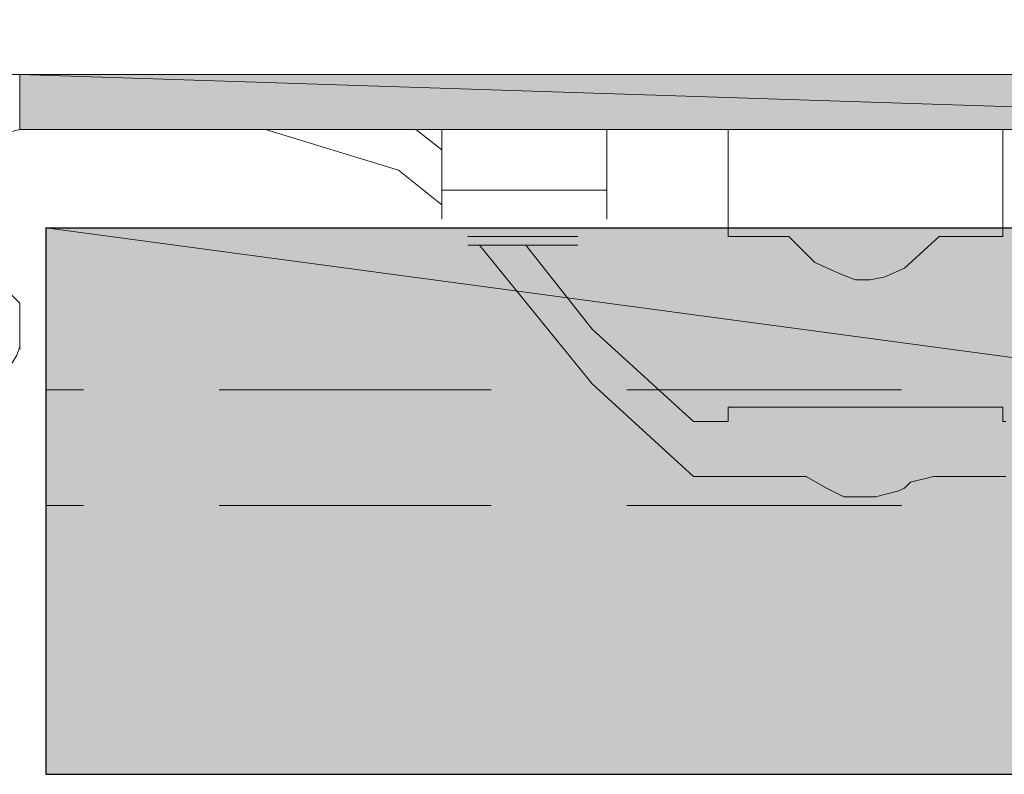
# Model space of a CAD drawing. Units: inches. Extents: x 18 to 190, y -228 to -64.
# Drawn here: x 149 to 156, y -155 to -149 of the extents above; entities that cross this region are included whole.
import ezdxf

# ---------------------------------------------------------------- set-up
doc = ezdxf.new("R2010")
doc.units = ezdxf.units.IN
doc.header["$MEASUREMENT"] = 0
doc.layers.add('Ebene 1', color=7, linetype='Continuous')

msp = doc.modelspace()

# ---------------------------------------------------------------- hatches: boundary and pattern name
at = {"layer": 'Ebene 1', "true_color": 0x8e8f91}
for points in [[(148.9463, -149.5798), (148.9463, -149.9822), (161.3293, -149.9822)], [(148.9463, -149.5798), (161.3293, -149.9822), (160.6937, -149.5798)]]:
    msp.add_hatch(color=252, dxfattribs=at).paths.add_polyline_path(points)
h = msp.add_hatch(color=252, dxfattribs=at)
h.dxf.hatch_style = 2
edge = h.paths.add_edge_path()
edge.add_spline(control_points=[(148.9463, -149.9822), (148.9463, -149.9822), (148.9463, -149.5805), (148.9463, -149.5805), (148.9463, -149.5805), (148.9463, -149.9822), (148.9463, -149.9822)], knot_values=[0, 0, 0, 0, 1, 1, 1, 2, 2, 2, 2], degree=3, periodic=1)
h = msp.add_hatch(color=252, dxfattribs=at)
h.dxf.hatch_style = 2
edge = h.paths.add_edge_path()
edge.add_spline(control_points=[(148.9463, -149.9822), (148.9463, -149.9822), (148.9463, -149.5805), (148.9463, -149.5805), (148.9463, -149.5805), (148.9463, -149.9822), (148.9463, -149.9822)], knot_values=[0, 0, 0, 0, 1, 1, 1, 2, 2, 2, 2], degree=3, periodic=1)
at = {"layer": 'Ebene 1', "true_color": 0xe1e2e3}
for points in [[(149.1368, -150.7016), (178.9396, -154.702), (178.9396, -150.7016)], [(178.9396, -154.702), (149.1372, -150.7016), (149.1372, -154.702)]]:
    msp.add_hatch(color=254, dxfattribs=at).paths.add_polyline_path(points)
at = {"layer": 'Ebene 1', "true_color": 0x8e8f91}
h = msp.add_hatch(color=252, dxfattribs=at)
h.dxf.hatch_style = 2
edge = h.paths.add_edge_path()
edge.add_spline(control_points=[(148.9463, -151.5911), (148.9463, -151.5911), (148.9463, -151.2528), (148.9463, -151.2528), (148.9463, -151.2528), (148.9463, -151.5911), (148.9463, -151.5911)], knot_values=[0, 0, 0, 0, 1, 1, 1, 2, 2, 2, 2], degree=3, periodic=1)
h = msp.add_hatch(color=252, dxfattribs=at)
h.dxf.hatch_style = 2
edge = h.paths.add_edge_path()
edge.add_spline(control_points=[(148.9463, -151.5911), (148.9463, -151.5911), (148.9463, -151.2528), (148.9463, -151.2528), (148.9463, -151.2528), (148.9463, -151.5911), (148.9463, -151.5911)], knot_values=[0, 0, 0, 0, 1, 1, 1, 2, 2, 2, 2], degree=3, periodic=1)
h = msp.add_hatch(color=252, dxfattribs=at)
h.dxf.hatch_style = 2
edge = h.paths.add_edge_path()
edge.add_spline(control_points=[(148.9463, -151.5697), (148.9463, -151.5697), (148.9463, -151.2528), (148.9463, -151.2528), (148.9463, -151.2528), (148.9463, -151.5697), (148.9463, -151.5697)], knot_values=[0, 0, 0, 0, 1, 1, 1, 2, 2, 2, 2], degree=3, periodic=1)

# ---------------------------------------------------------------- linework, layer by layer
at = {"layer": 'Ebene 1', "color": 179, "lineweight": 18, "true_color": 0x1a171b}
for points in [[(148.5653, -149.1781), (148.6076, -149.347), (148.7134, -149.4951), (148.8829, -149.5798), (148.9463, -149.5798)], [(148.9463, -149.5798), (160.6937, -149.5798)], [(151.444, -149.5798), (151.1053, -149.5798), (150.8514, -149.5798)], [(159.1062, -149.5798), (158.2808, -149.5798), (157.1167, -149.5798), (155.7624, -149.5798), (154.3227, -149.5798), (152.9891, -149.5798), (152.0365, -149.5798)], [(148.9463, -149.9822), (148.7775, -150.0243), (148.6293, -150.1304), (148.5653, -150.2999), (148.5653, -150.3846)], [(161.2442, -149.9822), (148.9463, -149.9822)], [(150.7457, -149.9822), (151.7192, -150.2785), (152.0365, -150.5328)], [(151.846, -149.9822), (152.0365, -150.1304)], [(152.0365, -150.4266), (153.243, -150.4266), (153.243, -149.9822)], [(152.0365, -149.9822), (152.0365, -150.4266)], [(154.1322, -149.9822), (154.1322, -149.9822), (156.1431, -149.9822)], [(154.1322, -150.7016), (154.1322, -149.9822)], [(156.1431, -149.9822), (156.1431, -149.9822)], [(156.1431, -149.9822), (156.1431, -150.7016)], [(152.0365, -150.5748), (152.0365, -150.4266)], [(153.243, -150.4266), (153.243, -150.5748)], [(152.0365, -150.5748), (152.0365, -150.6382)], [(153.243, -150.5748), (153.243, -150.6382)], [(148.9463, -151.2521), (148.9039, -151.2101), (148.8829, -151.1887)], [(148.9463, -151.2521), (148.9463, -151.5697)], [(148.7348, -151.7813), (148.8615, -151.7392), (148.9253, -151.6331), (148.9463, -151.5697)]]:
    msp.add_lwpolyline(points, dxfattribs=at)
at = {"layer": 'Ebene 1', "lineweight": 0}
for points in [[(148.9463, -149.5798), (148.9463, -149.9822), (161.3293, -149.9822), (148.9463, -149.5798)], [(148.9463, -149.5798), (161.3293, -149.9822), (160.6937, -149.5798), (148.9463, -149.5798)], [(149.1368, -150.7016), (178.9396, -154.702), (178.9396, -150.7016), (149.1368, -150.7016)], [(178.9396, -154.702), (149.1372, -150.7016), (149.1372, -154.702), (178.9396, -154.702)]]:
    msp.add_lwpolyline(points, dxfattribs=at)
at = {"layer": 'Ebene 1', "color": 179, "lineweight": 25, "true_color": 0x1a171b}
for points in [[(149.1368, -150.7016), (178.9396, -150.7016)], [(149.1368, -150.7016), (149.1368, -154.702)], [(149.1368, -154.702), (178.9396, -154.702)]]:
    msp.add_lwpolyline(points, dxfattribs=at)
at = {"layer": 'Ebene 1', "color": 179, "lineweight": 13, "true_color": 0x1a171b}
for points in [[(154.1322, -150.7016), (154.1322, -150.7016)], [(154.1322, -150.7443), (154.1322, -150.7016)], [(156.1431, -150.7016), (156.1431, -150.7016)], [(156.1431, -150.7443), (156.1431, -150.7443), (156.1431, -150.7016)], [(153.0315, -150.7656), (152.2271, -150.7656)], [(154.1322, -150.7443), (154.1322, -150.7443)], [(154.1322, -150.7443), (154.1322, -150.7656)], [(154.5766, -150.7656), (154.1322, -150.7656)], [(154.5766, -150.7656), (154.7671, -150.9558), (154.9576, -151.0406), (155.0634, -151.0826), (155.1695, -151.0826), (155.2753, -151.0619), (155.4234, -150.9978)], [(155.4234, -150.9978), (155.4234, -150.9978), (155.6773, -150.7656)], [(156.1431, -150.7656), (155.6773, -150.7656)], [(156.1431, -150.7656), (156.1431, -150.7443)], [(152.2271, -150.829), (153.0315, -150.829)], [(152.3118, -150.829), (153.1373, -151.8447), (153.8783, -152.522)], [(152.6505, -150.829), (153.1373, -151.443), (153.8783, -152.1203)], [(149.1368, -151.8874), (149.1368, -151.8874), (149.4121, -151.8874)], [(150.407, -151.8874), (152.3966, -151.8874)], [(153.3915, -151.8874), (155.4021, -151.8874)], [(154.1322, -152.0141), (154.1322, -152.1203)], [(154.1532, -152.0141), (154.1322, -152.0141)], [(154.1532, -152.0141), (156.1217, -152.0141)], [(156.1431, -152.0141), (156.1217, -152.0141)], [(156.1431, -152.0141), (156.1431, -152.1203)], [(153.8783, -152.1203), (154.1322, -152.1203)], [(156.1431, -152.1203), (156.1641, -152.1203)], [(154.0898, -152.522), (153.8783, -152.522)], [(154.6403, -152.522), (154.0898, -152.522)], [(154.8519, -152.6067), (154.7037, -152.522), (154.6403, -152.522)], [(155.6349, -152.522), (155.4661, -152.5647), (155.4234, -152.6067)], [(156.1641, -152.522), (155.6349, -152.522)], [(154.8519, -152.6067), (154.9787, -152.6701), (155.0424, -152.6701)], [(155.2115, -152.6701), (155.381, -152.6281), (155.4234, -152.6067)], [(155.0424, -152.6701), (155.2115, -152.6701)], [(149.1368, -152.7335), (149.1368, -152.7335), (149.4121, -152.7335)], [(150.407, -152.7335), (152.3966, -152.7335)], [(153.3915, -152.7335), (155.4021, -152.7335)]]:
    msp.add_lwpolyline(points, dxfattribs=at)
at = {"layer": 'Ebene 1', "lineweight": 0}
for points in [[(148.9463, -149.9822), (148.9463, -149.9822), (148.9463, -149.5805), (148.9463, -149.5805), (148.9463, -149.5805), (148.9463, -149.9822), (148.9463, -149.9822)], [(148.9463, -149.9822), (148.9463, -149.9822), (148.9463, -149.5805), (148.9463, -149.5805), (148.9463, -149.5805), (148.9463, -149.9822), (148.9463, -149.9822)], [(148.9463, -151.5911), (148.9463, -151.5911), (148.9463, -151.2528), (148.9463, -151.2528), (148.9463, -151.2528), (148.9463, -151.5911), (148.9463, -151.5911)], [(148.9463, -151.5911), (148.9463, -151.5911), (148.9463, -151.2528), (148.9463, -151.2528), (148.9463, -151.2528), (148.9463, -151.5911), (148.9463, -151.5911)], [(148.9463, -151.5697), (148.9463, -151.5697), (148.9463, -151.2528), (148.9463, -151.2528), (148.9463, -151.2528), (148.9463, -151.5697), (148.9463, -151.5697)]]:
    msp.add_open_spline(points, degree=3, knots=[0, 0, 0, 0, 1, 1, 1, 2, 2, 2, 2], dxfattribs=at)

doc.saveas('drawing.dxf')
